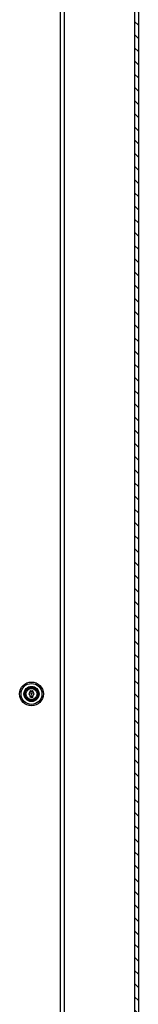
# Paper-space layout 'Feuille1' of a CAD drawing. Units: inches. Extents: x 10 to 307, y -7 to 236.
# Drawn here: x 207 to 210, y 176 to 202 of the extents above; entities that cross this region are included whole.
import ezdxf
from ezdxf.lldxf.tags import DXFTag

# ---------------------------------------------------------------- set-up
doc = ezdxf.new("R2010")
doc.units = ezdxf.units.IN
doc.header["$LTSCALE"] = 28
doc.header["$MEASUREMENT"] = 0
for name, color, linetype in [('__SERVEUR-DELL_T', 7, 'Continuous'), ('AHDP7272_12GA', 7, 'Continuous'), ('Default', 7, 'Continuous')]:
    doc.layers.add(name, color=color, linetype=linetype)
tags = doc.linetypes.add('HIDDEN2', pattern=[0.1875, 0.125, -0.0625]).pattern_tags.tags
tags[6:7] = [DXFTag(74, 4), DXFTag(75, 0), DXFTag(340, '0'), DXFTag(46, 0.0), DXFTag(50, 0.0), DXFTag(44, 0.0), DXFTag(45, 0.0)]
tags[4:5] = [DXFTag(74, 4), DXFTag(75, 0), DXFTag(340, '0'), DXFTag(46, 0.0), DXFTag(50, 0.0), DXFTag(44, 0.0), DXFTag(45, 0.0)]

# ---------------------------------------------------------------- blocks, each defined once
blk = doc.blocks.new('SE9')
at = {"layer": '__SERVEUR-DELL_T', "linetype": 'Continuous'}
h = blk.add_hatch(dxfattribs=at)
h.set_pattern_fill('LINE', scale=1.999996, angle=135, style=0)
h.paths.add_polyline_path([(209.773, 219.721), (209.668, 219.721), (209.668, 147.931), (209.773, 147.931)])
at = {"layer": '__SERVEUR-DELL_T', "color": 7, "linetype": 'Continuous'}
for p, q in [((209.668, 219.721), (209.668, 147.931)), ((209.773, 219.721), (209.773, 147.931))]:
    blk.add_line(p, q, dxfattribs=at)
at = {"layer": '__SERVEUR-DELL_T', "color": 7, "linetype": 'HIDDEN2'}
for p, q in [((206.86, 183.892), (206.86, 183.912)), ((206.862, 183.892), (206.86, 183.892)), ((206.862, 183.91), (206.862, 183.902)), ((206.862, 183.9), (206.862, 183.892)), ((206.884, 183.892), (206.884, 183.911)), ((206.884, 183.911), (206.886, 183.911)), ((206.886, 183.892), (206.884, 183.892)), ((206.886, 183.911), (206.886, 183.892)), ((206.889, 183.892), (206.889, 183.912)), ((206.889, 183.912), (206.891, 183.912)), ((206.891, 183.892), (206.889, 183.892)), ((206.891, 183.912), (206.897, 183.896)), ((206.897, 183.892), (206.891, 183.907)), ((206.891, 183.907), (206.891, 183.892)), ((206.897, 183.896), (206.897, 183.912)), ((206.897, 183.912), (206.898, 183.912)), ((206.898, 183.892), (206.897, 183.892)), ((206.898, 183.912), (206.898, 183.892)), ((206.909, 183.912), (206.909, 183.91)), ((206.909, 183.893), (206.909, 183.892)), ((206.924, 183.892), (206.924, 183.912)), ((206.924, 183.912), (206.925, 183.912)), ((206.925, 183.892), (206.924, 183.892)), ((206.925, 183.912), (206.932, 183.896)), ((206.932, 183.892), (206.925, 183.907)), ((206.925, 183.907), (206.925, 183.892)), ((206.932, 183.896), (206.932, 183.912)), ((206.932, 183.912), (206.933, 183.912)), ((206.933, 183.892), (206.932, 183.892)), ((206.933, 183.912), (206.933, 183.892)), ((206.86, 183.741), (206.86, 183.76)), ((206.861, 183.759), (206.861, 183.742)), ((206.872, 183.741), (206.872, 183.76)), ((206.872, 183.76), (206.88, 183.76)), ((206.88, 183.741), (206.872, 183.741)), ((206.88, 183.759), (206.873, 183.759)), ((206.873, 183.759), (206.873, 183.752)), ((206.873, 183.752), (206.878, 183.752)), ((206.878, 183.751), (206.873, 183.751)), ((206.873, 183.751), (206.873, 183.742)), ((206.873, 183.742), (206.88, 183.742)), ((206.878, 183.752), (206.878, 183.751)), ((206.88, 183.76), (206.88, 183.759)), ((206.88, 183.742), (206.88, 183.741)), ((206.883, 183.743), (206.882, 183.744)), ((206.882, 183.744), (206.884, 183.744)), ((206.891, 183.757), (206.889, 183.757)), ((206.89, 183.758), (206.891, 183.757)), ((206.893, 183.743), (206.893, 183.744)), ((206.893, 183.744), (206.894, 183.744)), ((206.901, 183.757), (206.9, 183.757)), ((206.901, 183.758), (206.901, 183.757)), ((206.916, 183.76), (206.917, 183.76)), ((206.924, 183.76), (206.925, 183.76)), ((206.928, 183.743), (206.927, 183.744)), ((206.927, 183.744), (206.929, 183.744)), ((206.936, 183.757), (206.934, 183.757)), ((206.936, 183.758), (206.936, 183.757))]:
    blk.add_line(p, q, dxfattribs=at)
for radius in [0.319, 0.176, 0.149, 0.0625, 0.0595, 0.0156]:
    blk.add_circle((206.898, 183.826), radius, dxfattribs=at)
at = {"layer": '__SERVEUR-DELL_T', "color": 7, "linetype": 'Continuous'}
for radius in [0.203, 0.187, 0.172]:
    blk.add_circle((206.898, 183.826), radius, dxfattribs=at)
at = {"layer": '__SERVEUR-DELL_T', "color": 7, "linetype": 'HIDDEN2'}
for points, knots in [([(206.86, 183.912), (206.862, 183.912), (206.863, 183.912), (206.865, 183.912), (206.865, 183.912), (206.866, 183.911), (206.866, 183.911), (206.868, 183.91), (206.87, 183.909), (206.87, 183.906)], [0, 0, 0, 0, 0.353651, 0.353651, 0.353651, 0.485258, 0.485258, 0.485258, 1, 1, 1, 1]), ([(206.87, 183.906), (206.87, 183.904), (206.869, 183.903), (206.868, 183.902), (206.867, 183.901), (206.866, 183.9), (206.865, 183.9), (206.864, 183.9), (206.863, 183.9), (206.862, 183.9)], [0, 0, 0, 0, 0.415577, 0.415577, 0.415577, 0.723829, 0.723829, 0.723829, 1, 1, 1, 1]), ([(206.881, 183.895), (206.881, 183.894), (206.88, 183.893), (206.879, 183.893), (206.879, 183.892), (206.877, 183.892), (206.875, 183.892), (206.874, 183.892), (206.873, 183.893), (206.872, 183.893), (206.872, 183.894), (206.872, 183.895), (206.872, 183.9), (206.872, 183.904), (206.872, 183.908), (206.872, 183.909), (206.872, 183.91), (206.873, 183.911), (206.874, 183.911), (206.875, 183.912), (206.877, 183.912), (206.879, 183.911), (206.879, 183.911), (206.88, 183.91), (206.881, 183.909), (206.881, 183.908), (206.881, 183.904), (206.881, 183.9), (206.881, 183.895)], [0, 0, 0, 0, 0.064093, 0.064093, 0.064093, 0.129622, 0.129622, 0.1943, 0.1943, 0.1943, 0.259268, 0.259268, 0.259268, 0.499036, 0.499036, 0.499036, 0.566737, 0.566737, 0.566737, 0.632366, 0.632366, 0.695534, 0.695534, 0.695534, 0.75961, 0.75961, 0.75961, 1, 1, 1, 1]), ([(206.879, 183.896), (206.879, 183.9), (206.879, 183.904), (206.879, 183.907), (206.879, 183.908), (206.879, 183.909), (206.878, 183.909), (206.878, 183.91), (206.877, 183.91), (206.876, 183.91), (206.875, 183.91), (206.874, 183.91), (206.873, 183.909), (206.873, 183.908), (206.873, 183.907), (206.873, 183.904), (206.873, 183.9), (206.873, 183.896), (206.873, 183.895), (206.873, 183.894), (206.874, 183.894), (206.875, 183.893), (206.876, 183.893), (206.877, 183.893), (206.878, 183.893), (206.878, 183.894), (206.879, 183.894), (206.879, 183.895), (206.879, 183.896)], [0, 0, 0, 0, 0.27947, 0.27947, 0.27947, 0.333495, 0.333495, 0.333495, 0.388074, 0.388074, 0.438684, 0.438684, 0.438684, 0.501174, 0.501174, 0.501174, 0.780992, 0.780992, 0.780992, 0.840472, 0.840472, 0.840472, 0.891012, 0.891012, 0.942628, 0.942628, 0.942628, 1, 1, 1, 1]), ([(206.909, 183.892), (206.908, 183.892), (206.906, 183.892), (206.904, 183.892), (206.903, 183.892), (206.902, 183.892), (206.902, 183.892), (206.902, 183.893), (206.901, 183.893), (206.901, 183.894), (206.901, 183.899), (206.901, 183.904), (206.901, 183.909), (206.901, 183.91), (206.902, 183.91), (206.902, 183.911), (206.902, 183.911), (206.903, 183.911), (206.903, 183.911), (206.903, 183.911), (206.904, 183.912), (206.904, 183.912), (206.906, 183.912), (206.908, 183.912), (206.909, 183.912)], [0, 0, 0, 0, 0.167286, 0.167286, 0.167286, 0.221519, 0.221519, 0.221519, 0.27579, 0.27579, 0.27579, 0.719088, 0.719088, 0.719088, 0.779794, 0.779794, 0.779794, 0.805713, 0.805713, 0.805713, 0.852495, 0.852495, 0.852495, 1, 1, 1, 1]), ([(206.909, 183.91), (206.908, 183.91), (206.906, 183.91), (206.904, 183.91), (206.903, 183.91), (206.903, 183.91), (206.903, 183.909), (206.903, 183.904), (206.903, 183.899), (206.903, 183.894), (206.903, 183.894), (206.903, 183.893), (206.904, 183.893), (206.906, 183.893), (206.908, 183.893), (206.909, 183.893)], [0, 0, 0, 0, 0.170989, 0.170989, 0.170989, 0.260595, 0.260595, 0.260595, 0.750553, 0.750553, 0.750553, 0.82692, 0.82692, 0.82692, 1, 1, 1, 1]), ([(206.921, 183.895), (206.921, 183.894), (206.921, 183.893), (206.92, 183.893), (206.919, 183.892), (206.918, 183.892), (206.916, 183.892), (206.915, 183.892), (206.914, 183.893), (206.913, 183.893), (206.912, 183.894), (206.912, 183.895), (206.912, 183.9), (206.912, 183.904), (206.912, 183.908), (206.912, 183.909), (206.913, 183.91), (206.914, 183.911), (206.915, 183.911), (206.916, 183.912), (206.918, 183.912), (206.919, 183.911), (206.92, 183.911), (206.921, 183.91), (206.921, 183.909), (206.921, 183.908), (206.921, 183.904), (206.921, 183.9), (206.921, 183.895)], [0, 0, 0, 0, 0.064168, 0.064168, 0.064168, 0.128706, 0.128706, 0.194092, 0.194092, 0.194092, 0.259263, 0.259263, 0.259263, 0.49907, 0.49907, 0.49907, 0.566916, 0.566916, 0.566916, 0.633243, 0.633243, 0.695475, 0.695475, 0.695475, 0.759609, 0.759609, 0.759609, 1, 1, 1, 1]), ([(206.92, 183.896), (206.92, 183.9), (206.92, 183.904), (206.92, 183.907), (206.92, 183.908), (206.92, 183.909), (206.919, 183.909), (206.918, 183.91), (206.918, 183.91), (206.916, 183.91), (206.915, 183.91), (206.915, 183.91), (206.914, 183.909), (206.914, 183.908), (206.914, 183.907), (206.914, 183.904), (206.914, 183.9), (206.914, 183.896), (206.914, 183.895), (206.914, 183.894), (206.915, 183.894), (206.915, 183.893), (206.916, 183.893), (206.918, 183.893), (206.918, 183.893), (206.919, 183.894), (206.92, 183.894), (206.92, 183.895), (206.92, 183.896)], [0, 0, 0, 0, 0.27942, 0.27942, 0.27942, 0.333436, 0.333436, 0.333436, 0.388005, 0.388005, 0.438605, 0.438605, 0.438605, 0.501085, 0.501085, 0.501085, 0.780852, 0.780852, 0.780852, 0.840322, 0.840322, 0.840322, 0.89047, 0.89047, 0.942798, 0.942798, 0.942798, 1, 1, 1, 1]), ([(206.868, 183.743), (206.868, 183.748), (206.868, 183.753), (206.868, 183.757), (206.868, 183.758), (206.867, 183.759), (206.866, 183.759), (206.864, 183.759), (206.863, 183.759), (206.861, 183.759)], [0, 0, 0, 0, 0.666651, 0.666651, 0.666651, 0.789179, 0.789179, 0.789179, 1, 1, 1, 1]), ([(206.867, 183.76), (206.868, 183.76), (206.869, 183.759), (206.869, 183.758), (206.869, 183.753), (206.869, 183.748), (206.869, 183.743)], [0, 0, 0, 0, 0.176876, 0.176876, 0.176876, 1, 1, 1, 1]), ([(206.884, 183.744), (206.884, 183.743), (206.884, 183.743), (206.884, 183.743), (206.885, 183.742), (206.886, 183.742), (206.887, 183.742), (206.888, 183.742), (206.889, 183.743), (206.889, 183.743), (206.89, 183.744), (206.89, 183.746), (206.889, 183.747), (206.888, 183.749), (206.887, 183.75), (206.885, 183.751), (206.884, 183.752), (206.883, 183.753), (206.882, 183.754), (206.882, 183.757), (206.883, 183.758), (206.883, 183.759), (206.884, 183.76), (206.885, 183.76), (206.889, 183.76), (206.89, 183.76), (206.89, 183.758)], [0, 0, 0, 0, 0.049132, 0.049132, 0.049132, 0.112217, 0.112217, 0.189586, 0.189586, 0.189586, 0.285648, 0.285648, 0.383165, 0.383165, 0.383165, 0.524124, 0.524124, 0.524124, 0.626486, 0.626486, 0.750118, 0.750118, 0.750118, 0.852342, 0.852342, 1, 1, 1, 1]), ([(206.891, 183.746), (206.891, 183.744), (206.891, 183.743), (206.89, 183.742), (206.889, 183.741), (206.888, 183.741), (206.885, 183.741), (206.884, 183.741), (206.884, 183.741), (206.884, 183.742), (206.883, 183.742), (206.883, 183.743)], [0, 0, 0, 0, 0.312547, 0.312547, 0.312547, 0.618099, 0.618099, 0.841751, 0.841751, 0.841751, 1, 1, 1, 1]), ([(206.889, 183.757), (206.889, 183.758), (206.888, 183.759), (206.886, 183.759), (206.885, 183.759), (206.884, 183.758), (206.884, 183.757), (206.884, 183.757), (206.884, 183.755), (206.884, 183.754), (206.886, 183.753), (206.887, 183.751), (206.888, 183.75), (206.889, 183.749), (206.89, 183.748), (206.891, 183.747), (206.891, 183.746)], [0, 0, 0, 0, 0.17952, 0.17952, 0.286542, 0.286542, 0.286542, 0.439986, 0.439986, 0.576381, 0.576381, 0.576381, 0.804637, 0.804637, 0.804637, 1, 1, 1, 1]), ([(206.894, 183.744), (206.895, 183.743), (206.895, 183.743), (206.895, 183.743), (206.896, 183.742), (206.896, 183.742), (206.898, 183.742), (206.899, 183.742), (206.899, 183.743), (206.9, 183.743), (206.9, 183.744), (206.9, 183.746), (206.9, 183.747), (206.898, 183.749), (206.897, 183.75), (206.896, 183.751), (206.895, 183.752), (206.894, 183.753), (206.893, 183.754), (206.893, 183.757), (206.893, 183.758), (206.894, 183.759), (206.895, 183.76), (206.896, 183.76), (206.899, 183.76), (206.901, 183.76), (206.901, 183.758)], [0, 0, 0, 0, 0.049132, 0.049132, 0.049132, 0.112217, 0.112217, 0.189586, 0.189586, 0.189586, 0.285648, 0.285648, 0.383165, 0.383165, 0.383165, 0.524124, 0.524124, 0.524124, 0.626486, 0.626486, 0.750118, 0.750118, 0.750118, 0.852342, 0.852342, 1, 1, 1, 1]), ([(206.902, 183.746), (206.902, 183.744), (206.901, 183.743), (206.9, 183.742), (206.9, 183.741), (206.898, 183.741), (206.896, 183.741), (206.895, 183.741), (206.894, 183.741), (206.894, 183.742), (206.894, 183.742), (206.893, 183.743)], [0, 0, 0, 0, 0.312547, 0.312547, 0.312547, 0.618099, 0.618099, 0.841751, 0.841751, 0.841751, 1, 1, 1, 1]), ([(206.9, 183.757), (206.9, 183.758), (206.899, 183.759), (206.896, 183.759), (206.896, 183.759), (206.895, 183.758), (206.895, 183.757), (206.894, 183.757), (206.894, 183.755), (206.895, 183.754), (206.896, 183.753), (206.897, 183.751), (206.899, 183.75), (206.9, 183.749), (206.901, 183.748), (206.902, 183.747), (206.902, 183.746)], [0, 0, 0, 0, 0.17952, 0.17952, 0.286542, 0.286542, 0.286542, 0.439986, 0.439986, 0.576381, 0.576381, 0.576381, 0.804637, 0.804637, 0.804637, 1, 1, 1, 1]), ([(206.913, 183.744), (206.913, 183.743), (206.913, 183.742), (206.912, 183.742), (206.911, 183.741), (206.91, 183.741), (206.908, 183.741), (206.907, 183.741), (206.906, 183.742), (206.905, 183.742), (206.904, 183.743), (206.904, 183.744), (206.904, 183.748), (206.904, 183.753), (206.904, 183.757), (206.904, 183.758), (206.905, 183.759), (206.906, 183.76), (206.907, 183.76), (206.908, 183.76), (206.91, 183.76), (206.911, 183.76), (206.912, 183.759), (206.913, 183.759), (206.913, 183.758), (206.913, 183.757), (206.913, 183.753), (206.913, 183.748), (206.913, 183.744)], [0, 0, 0, 0, 0.064263, 0.064263, 0.064263, 0.12957, 0.12957, 0.194028, 0.194028, 0.194028, 0.259064, 0.259064, 0.259064, 0.499166, 0.499166, 0.499166, 0.566851, 0.566851, 0.566851, 0.632727, 0.632727, 0.695349, 0.695349, 0.695349, 0.759354, 0.759354, 0.759354, 1, 1, 1, 1]), ([(206.912, 183.745), (206.912, 183.749), (206.912, 183.752), (206.912, 183.756), (206.912, 183.757), (206.912, 183.758), (206.911, 183.758), (206.91, 183.759), (206.91, 183.759), (206.909, 183.759), (206.908, 183.759), (206.907, 183.759), (206.907, 183.759), (206.906, 183.758), (206.906, 183.757), (206.906, 183.756), (206.906, 183.752), (206.906, 183.749), (206.906, 183.745), (206.906, 183.744), (206.906, 183.743), (206.907, 183.743), (206.907, 183.742), (206.908, 183.742), (206.909, 183.742), (206.91, 183.742), (206.91, 183.742), (206.911, 183.743), (206.912, 183.743), (206.912, 183.744), (206.912, 183.745)], [0, 0, 0, 0, 0.27967, 0.27967, 0.27967, 0.333561, 0.333561, 0.333561, 0.387551, 0.387551, 0.387551, 0.438746, 0.438746, 0.438746, 0.501061, 0.501061, 0.501061, 0.781203, 0.781203, 0.781203, 0.840624, 0.840624, 0.840624, 0.89288, 0.89288, 0.89288, 0.943054, 0.943054, 0.943054, 1, 1, 1, 1]), ([(206.925, 183.76), (206.925, 183.755), (206.925, 183.75), (206.925, 183.745), (206.925, 183.743), (206.925, 183.742), (206.924, 183.742), (206.923, 183.741), (206.922, 183.741), (206.919, 183.741), (206.918, 183.741), (206.917, 183.742), (206.916, 183.742), (206.916, 183.743), (206.916, 183.745), (206.916, 183.75), (206.916, 183.755), (206.916, 183.76)], [0, 0, 0, 0, 0.347538, 0.347538, 0.347538, 0.423662, 0.423662, 0.423662, 0.501027, 0.501027, 0.572994, 0.572994, 0.572994, 0.653213, 0.653213, 0.653213, 1, 1, 1, 1]), ([(206.917, 183.76), (206.917, 183.755), (206.917, 183.75), (206.917, 183.745), (206.917, 183.744), (206.918, 183.743), (206.919, 183.743), (206.919, 183.742), (206.92, 183.742), (206.921, 183.742), (206.922, 183.742), (206.923, 183.743), (206.923, 183.743), (206.924, 183.744), (206.924, 183.745), (206.924, 183.75), (206.924, 183.755), (206.924, 183.76)], [0, 0, 0, 0, 0.385167, 0.385167, 0.385167, 0.448084, 0.448084, 0.448084, 0.500352, 0.500352, 0.55371, 0.55371, 0.55371, 0.614123, 0.614123, 0.614123, 1, 1, 1, 1]), ([(206.929, 183.744), (206.929, 183.743), (206.929, 183.743), (206.929, 183.743), (206.93, 183.742), (206.931, 183.742), (206.932, 183.742), (206.933, 183.742), (206.934, 183.743), (206.934, 183.743), (206.935, 183.744), (206.935, 183.746), (206.934, 183.747), (206.933, 183.749), (206.932, 183.75), (206.93, 183.751), (206.929, 183.752), (206.928, 183.753), (206.927, 183.754), (206.927, 183.757), (206.928, 183.758), (206.928, 183.759), (206.929, 183.76), (206.93, 183.76), (206.934, 183.76), (206.935, 183.76), (206.936, 183.758)], [0, 0, 0, 0, 0.049117, 0.049117, 0.049117, 0.111687, 0.111687, 0.189605, 0.189605, 0.189605, 0.285672, 0.285672, 0.383194, 0.383194, 0.383194, 0.524159, 0.524159, 0.524159, 0.626377, 0.626377, 0.749836, 0.749836, 0.749836, 0.852176, 0.852176, 1, 1, 1, 1]), ([(206.936, 183.746), (206.936, 183.744), (206.936, 183.743), (206.935, 183.742), (206.934, 183.741), (206.933, 183.741), (206.93, 183.741), (206.929, 183.741), (206.929, 183.741), (206.929, 183.742), (206.928, 183.742), (206.928, 183.743)], [0, 0, 0, 0, 0.312521, 0.312521, 0.312521, 0.618077, 0.618077, 0.84173, 0.84173, 0.84173, 1, 1, 1, 1]), ([(206.934, 183.757), (206.934, 183.758), (206.933, 183.759), (206.931, 183.759), (206.93, 183.759), (206.929, 183.758), (206.929, 183.757), (206.929, 183.757), (206.929, 183.755), (206.929, 183.754), (206.931, 183.753), (206.932, 183.751), (206.933, 183.75), (206.934, 183.749), (206.936, 183.748), (206.936, 183.747), (206.936, 183.746)], [0, 0, 0, 0, 0.180122, 0.180122, 0.286479, 0.286479, 0.286479, 0.440141, 0.440141, 0.57673, 0.57673, 0.57673, 0.804392, 0.804392, 0.804392, 1, 1, 1, 1])]:
    blk.add_open_spline(points, degree=3, knots=knots, dxfattribs=at)
at = {"layer": 'AHDP7272_12GA', "color": 7, "linetype": 'HIDDEN2'}
blk.add_line((207.668, 217.234), (207.668, 150.418), dxfattribs=at)
at = {"layer": 'AHDP7272_12GA', "color": 7, "linetype": 'Continuous'}
blk.add_line((207.773, 217.234), (207.773, 150.418), dxfattribs=at)
blk.add_circle((206.898, 183.826), 0.281, dxfattribs=at)

psp = doc.layouts.new('Feuille1')

# ---------------------------------------------------------------- block references
at = {"layer": 'Default'}
psp.add_blockref('SE9', (0, 0), dxfattribs=at)

doc.saveas('drawing.dxf')
